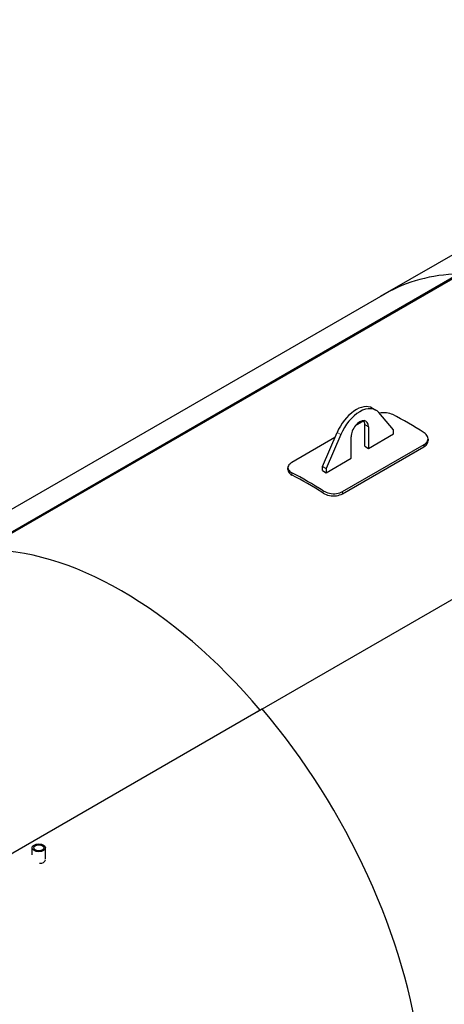
# Model space of a CAD drawing. Units: millimetres. Extents: x 0 to 55613, y -1977 to 10500.
# Drawn here: x 6469 to 7363, y 1809 to 3882 of the extents above; entities that cross this region are included whole.
import ezdxf

# ---------------------------------------------------------------- set-up
doc = ezdxf.new("R2010")
doc.units = ezdxf.units.MM
doc.header["$LTSCALE"] = 25
doc.layers.add('Sichtbar (ISO)', color=7, linetype='Continuous', lineweight=25)
doc.layers.add('Tangential', color=7, linetype='Continuous', lineweight=9, true_color=0xbfbfbf)

msp = doc.modelspace()

# ---------------------------------------------------------------- linework, layer by layer
at = {"layer": 'Sichtbar (ISO)'}
for p, q in [((8238.2, 3881.9), (7228.1, 3298.7)), ((6382.8, 2763.3), (7392.9, 3346.5)), ((7393.9, 3343.9), (6383.7, 2760.6)), ((7238.4, 3304.6), (6228.3, 2721.4)), ((7211.4, 3064), (7218.9, 3059.7)), ((7255.7, 3018.4), (7225.1, 3054.5)), ((7193.8, 3037.2), (7175.4, 3026.6)), ((7195.6, 2983.7), (7195.6, 3029.2)), ((7979.7, 3007.7), (6969.5, 2424.5)), ((7106.7, 2941.1), (7137.3, 3012.6)), ((7144.9, 3008.2), (7114.3, 2936.7)), ((7203.2, 3024.8), (7203.2, 2979.3)), ((7203.2, 2979.3), (7255.7, 3009.6)), ((7255.7, 3009.6), (7255.7, 3018.4)), ((7132.8, 3002), (7042, 2949.6)), ((7148.7, 2888.1), (7320.4, 2987.2)), ((7166.8, 2958.3), (7166.8, 3003.8)), ((7148.3, 2883.6), (7320.1, 2982.8)), ((7195.6, 2983.7), (7203.2, 2979.3)), ((7114.3, 2928), (7166.8, 2958.3)), ((7106.7, 2932.4), (7106.7, 2941.1)), ((7106.7, 2941.1), (7114.3, 2936.7)), ((7106.7, 2932.4), (7114.3, 2928)), ((7114.3, 2936.7), (7114.3, 2928)), ((6979.9, 2430.5), (5970.1, 1847.5)), ((6495.4, 2123.6), (6495.4, 2138.2)), ((6523.6, 2114.3), (6523.6, 2138.2))]:
    msp.add_line(p, q, dxfattribs=at)
for centre, major_axis, ratio, start_param, end_param in [((7686.3, 2528.9), (-447.9, 775.7), 0.57735, 5.97938, 6.283185), ((7177.4, 3005.3), (33.9, 58.8), 0.57735, 0, 1.774527), ((7185, 3000.9), (33.9, 58.8), 0.57735, 6.079454, 8.057713), ((7287.3, 2298.6), (-449.3, 778.2), 0.57735, 5.445787, 5.549787), ((7185, 3014.3), (12.9, 22.3), 0.57735, 5.497787, 8.63938), ((7177.4, 3018.7), (12.9, 22.3), 0.57735, 5.497787, 5.984119), ((7075.2, 2176.1), (449.3, -778.2), 0.57735, 2.304194, 2.408194), ((7075.2, 2176.1), (446.4, -773.2), 0.57735, 2.304194, 2.408194), ((6683.7, 1950.1), (-446.4, 773.2), 0.57735, 5.017198, 5.97938), ((6683.7, 1950.1), (-446.4, 773.2), 0.57735, 5.017198, 5.97938), ((6686.5, 1951.7), (447.9, -775.7), 0.57735, 0, 1.874602), ((6509.5, 2116.3), (-13.7, 4.6), 0.700622, 1.892846, 3.277936)]:
    msp.add_ellipse(centre, major_axis=major_axis, ratio=ratio, start_param=start_param, end_param=end_param, dxfattribs=at)
for major_axis in [(-14.1, 0), (-10.8, 0)]:
    msp.add_ellipse((6509.5, 2138.2), major_axis=major_axis, ratio=0.57735, dxfattribs=at)
for points, knots in [([(7254.3, 3050.3), (7250.7, 3052.2), (7246.1, 3053.4), (7241.2, 3053.9), (7236.3, 3054.4), (7231.1, 3054.2), (7226.2, 3053.2), (7226.2, 3053.2), (7226.2, 3053.2), (7226.2, 3053.2)], [0, 0, 0, 0, 0.530083, 0.530083, 0.530083, 1.061629, 1.061629, 1.061629, 1.062168, 1.062168, 1.062168, 1.062168]), ([(7320.4, 2987.2), (7324, 2989.3), (7326.6, 2992), (7327.8, 2995), (7329.1, 2998), (7329, 3001.2), (7327.6, 3004.3), (7326.3, 3007.2), (7323.8, 3010), (7320.3, 3012.2)], [0, 0, 0, 0, 0.529787, 0.529787, 0.529787, 1.061567, 1.061567, 1.061567, 1.570796, 1.570796, 1.570796, 1.570796]), ([(7320.1, 2982.8), (7323.6, 2984.8), (7326.2, 2987.5), (7327.5, 2990.5), (7328, 2991.7), (7328.3, 2993), (7328.4, 2994.2)], [0, 0, 0, 0, 0.5305105, 0.5305105, 0.5305105, 0.7446705, 0.7446705, 0.7446705, 0.7446705]), ([(7042, 2949.6), (7038.5, 2947.6), (7035.9, 2945), (7034.6, 2942.4), (7033.3, 2939.7), (7033.4, 2936.9), (7034.8, 2934.3), (7036.1, 2931.9), (7038.7, 2929.6), (7042.1, 2927.8)], [0, 0, 0, 0, 0.529787, 0.529787, 0.529787, 1.061567, 1.061567, 1.061567, 1.570796, 1.570796, 1.570796, 1.570796]), ([(7034, 2933.1), (7034.1, 2931.9), (7034.4, 2930.7), (7035.1, 2929.5), (7036.4, 2927.1), (7038.9, 2924.8), (7042.3, 2923.1)], [0.8196893, 0.8196893, 0.8196893, 0.8196893, 1.0624995, 1.0624995, 1.0624995, 1.5707963, 1.5707963, 1.5707963, 1.5707963]), ([(7108, 2885.2), (7111.5, 2882.9), (7116.1, 2881.1), (7120.9, 2880.2), (7125.8, 2879.2), (7131.1, 2879), (7135.9, 2879.6), (7140.6, 2880.3), (7144.9, 2881.6), (7148.3, 2883.6)], [0, 0, 0, 0, 0.530215, 0.530215, 0.530215, 1.0624, 1.0624, 1.0624, 1.570796, 1.570796, 1.570796, 1.570796]), ([(7108.2, 2889.7), (7111.8, 2887.4), (7116.3, 2885.7), (7121.2, 2884.7), (7126.1, 2883.7), (7131.4, 2883.5), (7136.2, 2884.1), (7140.9, 2884.7), (7145.2, 2886.1), (7148.7, 2888.1)], [0, 0, 0, 0, 0.530083, 0.530083, 0.530083, 1.061629, 1.061629, 1.061629, 1.570796, 1.570796, 1.570796, 1.570796])]:
    msp.add_open_spline(points, degree=3, knots=knots, dxfattribs=at)
for points in [[(7328.7, 2998.6), (7328.6, 2997.2), (7328.5, 2995.7), (7328.4, 2994.2)], [(7034, 2933.1), (7033.9, 2934.8), (7033.8, 2936.4), (7033.7, 2938)]]:
    msp.add_open_spline(points, degree=3, dxfattribs=at)
at = {"layer": 'Tangential'}
for p, q in [((7195.6, 3029.2), (7203.2, 3024.8)), ((7137.3, 3012.6), (7144.9, 3008.2)), ((7320.1, 2982.8), (7320.4, 2987.2)), ((7042.3, 2923.1), (7042.1, 2927.8)), ((7108, 2885.2), (7108.2, 2889.7)), ((7148.3, 2883.6), (7148.7, 2888.1))]:
    msp.add_line(p, q, dxfattribs=at)

doc.saveas('drawing.dxf')
